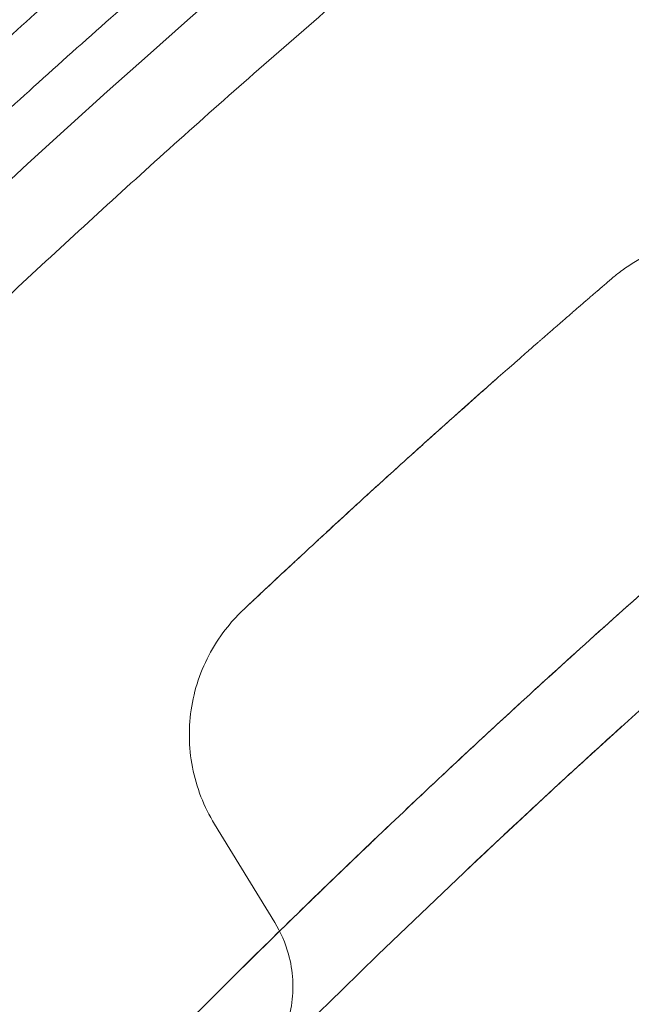
# Model space of a CAD drawing. Units: millimetres. Extents: x 0 to 41237, y -4212 to 7354.
# Drawn here: x 28895 to 28985, y 1986 to 2130 of the extents above; entities that cross this region are included whole.
import ezdxf

# ---------------------------------------------------------------- set-up
doc = ezdxf.new("R2010")
doc.units = ezdxf.units.MM
doc.layers.add('BT', color=7, linetype='Continuous')
doc.dimstyles.new('MURAT', dxfattribs={"dimtxt": 150, "dimasz": 150, "dimexe": 0, "dimexo": 50, "dimgap": 50, "dimtad": 1, "dimdec": 0, "dimtxsty": 'Standard', "dimcen": 0, "dimclrd": 256, "dimadec": 0, "dimazin": 0, "dimtfac": 1, "dimtdec": 0, "dimtix": 1, "dimtmove": 0, "dimatfit": 3, "dimfxl": 1, "dimarcsym": 0})

# ---------------------------------------------------------------- blocks, each defined once
blk = doc.blocks.new('A$C495F420D')
at = {"color": 0, "linetype": 'Continuous', "lineweight": 0}
blk.add_line((4047.57, 6039), (4038.79, 6053.32), dxfattribs=at)
for points, knots in [([(3830.64, 5954.23), (3843.41, 5970.48), (3856.4, 5986.42), (4087.53, 6259.73), (4381.84, 6443.46), (4770.92, 6540.53), (4836.58, 6552.88), (4904.02, 6561.63)], [0.006857, 0.006857, 0.006857, 0.006857, 0.054367, 0.054367, 0.837577, 0.837577, 0.9914286, 0.9914286, 0.9914286, 0.9914286]), ([(4717.02, 6517.22), (4713.79, 6516.43), (4710.55, 6515.64), (4697.63, 6512.43), (4687.97, 6509.95), (4668.24, 6504.75), (4658.18, 6502.02), (4638.53, 6496.5), (4628.92, 6493.73), (4610.02, 6488.11), (4600.72, 6485.27), (4582.31, 6479.49), (4573.2, 6476.55), (4555.08, 6470.56), (4546.07, 6467.5), (4528.08, 6461.24), (4519.09, 6458.03), (4501.09, 6451.45), (4492.08, 6448.07), (4473.96, 6441.1), (4464.86, 6437.52), (4446.54, 6430.12), (4437.32, 6426.31), (4418.72, 6418.42), (4409.35, 6414.34), (4390.43, 6405.91), (4380.89, 6401.55), (4361.64, 6392.52), (4351.94, 6387.85), (4332.38, 6378.2), (4322.53, 6373.21), (4302.73, 6362.92), (4292.77, 6357.6), (4272.82, 6346.68), (4262.83, 6341.06), (4242.88, 6329.54), (4232.93, 6323.63), (4213.15, 6311.59), (4203.33, 6305.45), (4183.88, 6292.97), (4174.26, 6286.63), (4155.3, 6273.8), (4145.96, 6267.32), (4127.6, 6254.24), (4118.57, 6247.65), (4100.89, 6234.4), (4092.22, 6227.75), (4075.26, 6214.41), (4066.96, 6207.72), (4050.75, 6194.35), (4042.83, 6187.67), (4027.38, 6174.33), (4019.84, 6167.67), (4005.15, 6154.42), (3997.99, 6147.83), (3984.06, 6134.73), (3977.28, 6128.23), (3964.1, 6115.34), (3957.69, 6108.96), (3945.26, 6096.36), (3939.23, 6090.14), (3927.54, 6077.88), (3921.88, 6071.85), (3910.92, 6060), (3905.62, 6054.19), (3895.38, 6042.82), (3890.44, 6037.27), (3880.89, 6026.43), (3876.29, 6021.14), (3870.84, 6014.83), (3869.96, 6013.82), (3869.09, 6012.81)], [0, 0, 0, 0, 10.000069, 10.000069, 40.002233, 40.002233, 71.39011, 71.39011, 101.571297, 101.571297, 131.023041, 131.023041, 160.105989, 160.105989, 189.147923, 189.147923, 218.393228, 218.393228, 248.062538, 248.062538, 278.345043, 278.345043, 309.403696, 309.403696, 341.3741, 341.3741, 374.336274, 374.336274, 408.323316, 408.323316, 443.303865, 443.303865, 479.151853, 479.151853, 515.667814, 515.667814, 552.565208, 552.565208, 589.530601, 589.530601, 626.251341, 626.251341, 662.45165, 662.45165, 697.918769, 697.918769, 732.492333, 732.492333, 766.070254, 766.070254, 798.568652, 798.568652, 829.942697, 829.942697, 860.136305, 860.136305, 889.118596, 889.118596, 916.844625, 916.844625, 943.268914, 943.268914, 968.368266, 968.368266, 992.113254, 992.113254, 1014.48884, 1014.48884, 1035.50918, 1035.50918, 1039.519702, 1039.519702, 1039.519702, 1039.519702]), ([(3953.77, 5917.07), (4153.18, 6156.22), (4423.3, 6327.94), (4763.36, 6416.16), (4804.8, 6425.14), (4847.04, 6432.55)], [0.0573943, 0.0573943, 0.0573943, 0.0573943, 0.837577, 0.837577, 0.9435012, 0.9435012, 0.9435012, 0.9435012]), ([(3958.49, 5941.99), (3960.65, 5944.5), (3962.82, 5947.01), (3969.65, 5954.85), (3974.33, 5960.16), (3984.11, 5971.07), (3989.21, 5976.68), (3999.82, 5988.18), (4005.35, 5994.06), (4016.78, 6006.05), (4022.69, 6012.15), (4034.82, 6024.44), (4041.03, 6030.64), (4053.83, 6043.16), (4060.41, 6049.49), (4073.98, 6062.31), (4080.98, 6068.79), (4095.43, 6081.92), (4102.88, 6088.57), (4118.17, 6101.92), (4126, 6108.62), (4141.99, 6122.02), (4150.16, 6128.72), (4166.86, 6142.13), (4175.39, 6148.83), (4192.81, 6162.21), (4201.71, 6168.89), (4219.85, 6182.2), (4229.09, 6188.82), (4247.89, 6201.97), (4257.45, 6208.5), (4276.81, 6221.38), (4286.6, 6227.74), (4306.36, 6240.24), (4316.32, 6246.38), (4336.32, 6258.39), (4346.36, 6264.27), (4366.44, 6275.71), (4376.48, 6281.28), (4396.5, 6292.07), (4406.47, 6297.31), (4426.29, 6307.44), (4436.14, 6312.34), (4455.7, 6321.8), (4465.41, 6326.36), (4484.64, 6335.15), (4494.16, 6339.39), (4512.97, 6347.52), (4522.26, 6351.42), (4540.75, 6358.97), (4549.95, 6362.62), (4568.26, 6369.68), (4577.37, 6373.08), (4595.5, 6379.66), (4604.52, 6382.84), (4622.46, 6388.96), (4631.39, 6391.91), (4649.15, 6397.59), (4657.98, 6400.33), (4675.62, 6405.61), (4684.43, 6408.16), (4702.24, 6413.14), (4711.25, 6415.56), (4729.47, 6420.28), (4738.69, 6422.58), (4758.32, 6427.28), (4768.73, 6429.66), (4779.18, 6431.94)], [0, 0, 0, 0, 10.000408, 10.000408, 31.409967, 31.409967, 54.432918, 54.432918, 79.057847, 79.057847, 105.1108, 105.1108, 132.158897, 132.158897, 160.454288, 160.454288, 190.140261, 190.140261, 221.388235, 221.388235, 253.754416, 253.754416, 287.088026, 287.088026, 321.419372, 321.419372, 356.723835, 356.723835, 392.897975, 392.897975, 429.735413, 429.735413, 466.922285, 466.922285, 504.142254, 504.142254, 541.090989, 541.090989, 577.459176, 577.459176, 613.008705, 613.008705, 647.599514, 647.599514, 681.179573, 681.179573, 713.617679, 713.617679, 744.844985, 744.844985, 775.365925, 775.365925, 805.215882, 805.215882, 834.425505, 834.425505, 863.02917, 863.02917, 891.062235, 891.062235, 918.777679, 918.777679, 946.899035, 946.899035, 975.488207, 975.488207, 1007.595553, 1007.595553, 1007.595553, 1007.595553]), ([(4251.09, 6316.65), (4248.44, 6314.99), (4245.79, 6313.31), (4235.2, 6306.58), (4227.3, 6301.47), (4209.27, 6289.57), (4199.16, 6282.73), (4179.25, 6268.94), (4169.45, 6261.99), (4150.21, 6248.02), (4140.78, 6241.02), (4122.33, 6226.99), (4113.3, 6219.97), (4095.68, 6205.96), (4087.07, 6198.98), (4070.3, 6185.06), (4062.12, 6178.14), (4046.19, 6164.37), (4038.43, 6157.53), (4023.33, 6143.95), (4015.98, 6137.22), (4001.68, 6123.86), (3994.73, 6117.25), (3981.21, 6104.16), (3974.64, 6097.68), (3961.87, 6084.88), (3955.66, 6078.55), (3943.6, 6066.04), (3937.74, 6059.87), (3926.35, 6047.68), (3920.82, 6041.67), (3913.28, 6033.34), (3911.23, 6031.08), (3909.2, 6028.8)], [0, 0, 0, 0, 10.000034, 10.000034, 40.000974, 40.000974, 78.851574, 78.851574, 117.046851, 117.046851, 154.265097, 154.265097, 190.327853, 190.327853, 225.129723, 225.129723, 258.610233, 258.610233, 290.753953, 290.753953, 321.563443, 321.563443, 351.050729, 351.050729, 379.252134, 379.252134, 406.210766, 406.210766, 431.980471, 431.980471, 456.624377, 456.624377, 465.808676, 465.808676, 465.808676, 465.808676]), ([(3958.5, 5942), (3960.66, 5944.52), (3962.84, 5947.03), (3969.78, 5955), (3974.57, 5960.43), (3984.64, 5971.67), (3989.93, 5977.47), (4000.79, 5989.21), (4006.36, 5995.14), (4017.82, 6007.13), (4023.71, 6013.2), (4035.86, 6025.49), (4042.12, 6031.71), (4054.98, 6044.28), (4061.58, 6050.61), (4075.06, 6063.31), (4081.94, 6069.68), (4096.01, 6082.45), (4103.21, 6088.85), (4117.94, 6101.72), (4125.49, 6108.18), (4140.97, 6121.17), (4148.91, 6127.7), (4165.2, 6140.81), (4173.56, 6147.4), (4190.62, 6160.55), (4199.32, 6167.11), (4217.06, 6180.18), (4226.1, 6186.68), (4244.49, 6199.62), (4253.86, 6206.05), (4272.88, 6218.8), (4282.54, 6225.11), (4294.26, 6232.59), (4296.26, 6233.85), (4298.26, 6235.12)], [0, 0, 0, 0, 10.000378, 10.000378, 31.845795, 31.845795, 55.618644, 55.618644, 80.344597, 80.344597, 106.162184, 106.162184, 133.236775, 133.236775, 161.434661, 161.434661, 190.454945, 190.454945, 220.431745, 220.431745, 251.493137, 251.493137, 283.757091, 283.757091, 317.306241, 317.306241, 351.779291, 351.779291, 387.093929, 387.093929, 423.201678, 423.201678, 459.923283, 459.923283, 467.463202, 467.463202, 467.463202, 467.463202]), ([(3928.56, 6090.26), (3932.99, 6094.89), (3937.43, 6099.47), (3947.64, 6109.89), (3953.42, 6115.7), (3965.34, 6127.47), (3971.47, 6133.43), (3984.09, 6145.48), (3990.59, 6151.57), (4003.94, 6163.85), (4010.8, 6170.04), (4024.89, 6182.51), (4032.12, 6188.78), (4046.94, 6201.37), (4054.55, 6207.7), (4067.79, 6218.48), (4073.41, 6222.99), (4079.06, 6227.44)], [97.984902, 97.984902, 97.984902, 97.984902, 117.438016, 117.438016, 142.524443, 142.524443, 168.823977, 168.823977, 196.361318, 196.361318, 225.076572, 225.076572, 254.961758, 254.961758, 285.986944, 285.986944, 308.667134, 308.667134, 308.667134, 308.667134]), ([(4096.78, 6132.93), (4096.78, 6132.93), (4096.78, 6132.93), (4096.78, 6132.93), (4096.78, 6132.93), (4096.78, 6132.93), (4096.78, 6132.93), (4096.78, 6132.94), (4096.78, 6132.94), (4096.78, 6132.94), (4096.78, 6132.94), (4096.78, 6132.94), (4096.78, 6132.94), (4096.78, 6132.94), (4096.78, 6132.94), (4096.78, 6132.94), (4096.78, 6132.94), (4096.79, 6132.94), (4096.79, 6132.94), (4096.79, 6132.94), (4096.79, 6132.94), (4096.79, 6132.95), (4096.79, 6132.95), (4096.79, 6132.95), (4096.8, 6132.95), (4096.8, 6132.95), (4096.8, 6132.96), (4097.02, 6133.14), (4097.24, 6133.32), (4097.75, 6133.73), (4098.05, 6133.96), (4099.57, 6135.06), (4100.88, 6135.84), (4103.59, 6137.15), (4105.02, 6137.68), (4107.92, 6138.47), (4109.42, 6138.73), (4112.42, 6138.99), (4113.94, 6138.98), (4116.94, 6138.7), (4118.43, 6138.41), (4121.33, 6137.59), (4122.74, 6137.05), (4125.45, 6135.72), (4126.74, 6134.92), (4129.16, 6133.13), (4130.29, 6132.12), (4132.46, 6129.79), (4133.49, 6128.45), (4134.36, 6127.02)], [0, 0, 0, 0, 0.001953, 0.001953, 0.009766, 0.009766, 0.025391, 0.025391, 0.056641, 0.056641, 0.119141, 0.119141, 0.244141, 0.244141, 0.3692, 0.3692, 0.400905, 0.400905, 0.408842, 0.408842, 0.412775, 0.412775, 0.416701, 0.416701, 0.424558, 0.424558, 0.435852, 0.435852, 1.279937, 1.279937, 2.405493, 2.405493, 6.92685, 6.92685, 11.44497, 11.44497, 15.960957, 15.960957, 20.482046, 20.482046, 25.002726, 25.002726, 29.518569, 29.518569, 34.036615, 34.036615, 38.554102, 38.554102, 43.578543, 43.578543, 43.578543, 43.578543]), ([(4096.78, 6132.94), (4096.78, 6132.94), (4096.78, 6132.93), (4096.77, 6132.93), (4096.77, 6132.93), (4096.76, 6132.92), (4096.75, 6132.91), (4096.73, 6132.89), (4096.69, 6132.86), (4096.64, 6132.82), (4096.6, 6132.78), (4096.55, 6132.74), (4096.5, 6132.7), (4096.46, 6132.66), (4096.41, 6132.62), (4096.36, 6132.57), (4096.31, 6132.53), (4096.26, 6132.49), (4096.21, 6132.45), (4096.19, 6132.43), (4096.17, 6132.42), (4096.16, 6132.4), (4096.1, 6132.35), (4096.04, 6132.3), (4095.98, 6132.25), (4095.96, 6132.23), (4095.94, 6132.22), (4095.92, 6132.2), (4095.75, 6132.05), (4095.55, 6131.88), (4095.33, 6131.69), (4095.31, 6131.67), (4095.29, 6131.66), (4095.27, 6131.64), (4095.25, 6131.62), (4095.23, 6131.6), (4095.2, 6131.58), (4095.16, 6131.55), (4095.12, 6131.51), (4095.07, 6131.47), (4094.98, 6131.39), (4094.89, 6131.31), (4094.79, 6131.23), (4094.77, 6131.21), (4094.75, 6131.19), (4094.72, 6131.17), (4094.64, 6131.1), (4094.55, 6131.02), (4094.46, 6130.94), (4094.37, 6130.86), (4094.27, 6130.78), (4094.18, 6130.7), (4094.18, 6130.7), (4094.18, 6130.7), (4094.18, 6130.7), (4094.01, 6130.56), (4093.84, 6130.41), (4093.66, 6130.26), (4093.61, 6130.21), (4093.55, 6130.16), (4093.48, 6130.1), (4093.3, 6129.95), (4093.11, 6129.78), (4092.91, 6129.61), (4092.85, 6129.56), (4092.78, 6129.5), (4092.72, 6129.44), (4092.55, 6129.3), (4092.38, 6129.15), (4092.2, 6128.99), (4092.09, 6128.9), (4091.98, 6128.81), (4091.87, 6128.71), (4091.8, 6128.65), (4091.73, 6128.59), (4091.65, 6128.52), (4091.58, 6128.46), (4091.5, 6128.39), (4091.43, 6128.33), (4091.27, 6128.19), (4091.12, 6128.06), (4090.96, 6127.92), (4090.57, 6127.58), (4090.16, 6127.23), (4089.73, 6126.86), (4089.48, 6126.64), (4089.21, 6126.41), (4088.94, 6126.17), (4088.9, 6126.14), (4088.86, 6126.1), (4088.81, 6126.06), (4088.5, 6125.79), (4088.18, 6125.51), (4087.85, 6125.22), (4087.85, 6125.22), (4087.85, 6125.22), (4087.85, 6125.22), (4087.75, 6125.14), (4087.66, 6125.06), (4087.56, 6124.97), (4087.28, 6124.72), (4086.98, 6124.47), (4086.69, 6124.21), (4086.59, 6124.13), (4086.49, 6124.04), (4086.39, 6123.95), (4086.29, 6123.87), (4086.19, 6123.78), (4086.09, 6123.69), (4085.99, 6123.6), (4085.89, 6123.51), (4085.79, 6123.43), (4085.68, 6123.34), (4085.58, 6123.25), (4085.48, 6123.16), (4085.27, 6122.98), (4085.06, 6122.79), (4084.85, 6122.61), (4084.8, 6122.57), (4084.75, 6122.52), (4084.7, 6122.48), (4084.54, 6122.34), (4084.38, 6122.2), (4084.22, 6122.05), (4084.19, 6122.03), (4084.17, 6122.01), (4084.14, 6121.99), (4084.05, 6121.9), (4083.95, 6121.82), (4083.86, 6121.74), (4083.76, 6121.66), (4083.67, 6121.57), (4083.57, 6121.49), (4083.57, 6121.49), (4083.57, 6121.49), (4083.57, 6121.49), (4083.36, 6121.3), (4083.14, 6121.11), (4082.92, 6120.91), (4082.7, 6120.72), (4082.48, 6120.53), (4082.25, 6120.33), (4082.03, 6120.14), (4081.81, 6119.94), (4081.58, 6119.74), (4080.69, 6118.95), (4079.76, 6118.14), (4078.81, 6117.3)], [0.6108602, 0.6108602, 0.6108602, 0.6108602, 0.6190495, 0.6190495, 0.6190495, 0.625, 0.625, 0.625, 0.6428846, 0.6428846, 0.6428846, 0.65625, 0.65625, 0.65625, 0.6667072, 0.6667072, 0.6667072, 0.6756259, 0.6756259, 0.6756259, 0.6785965, 0.6785965, 0.6785965, 0.6875, 0.6875, 0.6875, 0.6904671, 0.6904671, 0.6904671, 0.7142966, 0.7142966, 0.7142966, 0.7165346, 0.7165346, 0.7165346, 0.71875, 0.71875, 0.71875, 0.7232473, 0.7232473, 0.7232473, 0.7321885, 0.7321885, 0.7321885, 0.734375, 0.734375, 0.734375, 0.7421875, 0.7421875, 0.7421875, 0.7499998, 0.7499998, 0.7499998, 0.75, 0.75, 0.75, 0.7633673, 0.7633673, 0.7633673, 0.7678262, 0.7678262, 0.7678262, 0.78125, 0.78125, 0.78125, 0.7856952, 0.7856952, 0.7856952, 0.796875, 0.796875, 0.796875, 0.8035729, 0.8035729, 0.8035729, 0.8080334, 0.8080334, 0.8080334, 0.8125, 0.8125, 0.8125, 0.8214489, 0.8214489, 0.8214489, 0.84375, 0.84375, 0.84375, 0.8572135, 0.8572135, 0.8572135, 0.859375, 0.859375, 0.859375, 0.8749998, 0.8749998, 0.8749998, 0.875, 0.875, 0.875, 0.8794572, 0.8794572, 0.8794572, 0.8928617, 0.8928617, 0.8928617, 0.8973363, 0.8973363, 0.8973363, 0.901812, 0.901812, 0.901812, 0.90625, 0.90625, 0.90625, 0.9107613, 0.9107613, 0.9107613, 0.9196992, 0.9196992, 0.9196992, 0.921875, 0.921875, 0.921875, 0.9286154, 0.9286154, 0.9286154, 0.9296875, 0.9296875, 0.9296875, 0.9335937, 0.9335937, 0.9335937, 0.9374998, 0.9374998, 0.9374998, 0.9375, 0.9375, 0.9375, 0.9464594, 0.9464594, 0.9464594, 0.9554164, 0.9554164, 0.9554164, 0.964366, 0.964366, 0.964366, 0.9999999, 0.9999999, 0.9999999, 0.9999999]), ([(4096.72, 6132.89), (4096.74, 6132.9), (4096.76, 6132.92), (4096.77, 6132.93), (4096.77, 6132.93), (4096.77, 6132.93), (4096.77, 6132.93), (4096.77, 6132.93), (4096.77, 6132.93), (4096.77, 6132.93), (4096.77, 6132.93), (4096.77, 6132.93), (4096.77, 6132.93), (4096.77, 6132.93), (4096.77, 6132.93), (4096.77, 6132.93)], [0, 0, 0, 0, 1.308744, 1.308744, 1.431417, 1.431417, 1.477419, 1.477419, 1.479464, 1.479464, 1.480486, 1.480486, 1.480997, 1.480997, 1.481253, 1.481253, 1.481253, 1.481253]), ([(4078.43, 6116.96), (4077.73, 6116.34), (4077.01, 6115.7), (4076.29, 6115.06), (4075.87, 6114.69), (4075.44, 6114.31), (4075.01, 6113.92), (4074.79, 6113.73), (4074.58, 6113.54), (4074.36, 6113.35), (4074.14, 6113.15), (4073.92, 6112.96), (4073.71, 6112.76), (4072.84, 6111.99), (4071.97, 6111.21), (4071.09, 6110.43), (4070.66, 6110.04), (4070.22, 6109.64), (4069.78, 6109.25), (4069.56, 6109.06), (4069.34, 6108.86), (4069.13, 6108.66), (4068.91, 6108.46), (4068.69, 6108.27), (4068.47, 6108.07), (4067.59, 6107.28), (4066.73, 6106.5), (4065.86, 6105.72), (4065, 6104.94), (4064.15, 6104.17), (4063.3, 6103.4), (4062.45, 6102.63), (4061.62, 6101.87), (4060.8, 6101.12), (4060.39, 6100.75), (4059.98, 6100.37), (4059.58, 6100.01), (4059.18, 6099.64), (4058.78, 6099.27), (4058.38, 6098.91), (4057.59, 6098.18), (4056.82, 6097.48), (4056.07, 6096.79), (4055.7, 6096.45), (4055.33, 6096.11), (4054.97, 6095.77), (4054.78, 6095.61), (4054.6, 6095.44), (4054.43, 6095.28), (4054.25, 6095.11), (4054.07, 6094.95), (4053.89, 6094.78), (4053.19, 6094.13), (4052.51, 6093.5), (4051.86, 6092.9), (4051.54, 6092.6), (4051.22, 6092.31), (4050.91, 6092.02), (4050.75, 6091.88), (4050.6, 6091.73), (4050.45, 6091.59), (4050.3, 6091.45), (4050.15, 6091.32), (4050, 6091.18), (4049.41, 6090.62), (4048.85, 6090.1), (4048.32, 6089.62), (4048.06, 6089.37), (4047.81, 6089.14), (4047.57, 6088.91), (4047.44, 6088.79), (4047.32, 6088.68), (4047.21, 6088.57), (4047.15, 6088.52), (4047.09, 6088.46), (4047.03, 6088.41), (4046.97, 6088.35), (4046.92, 6088.3), (4046.86, 6088.25), (4046.17, 6087.6), (4045.57, 6087.04), (4045.06, 6086.57), (4044.89, 6086.41), (4044.73, 6086.26), (4044.58, 6086.11), (4044.28, 6085.83), (4044.02, 6085.59), (4043.8, 6085.38), (4043.59, 6085.18), (4043.41, 6085.01), (4043.28, 6084.89), (4043.14, 6084.76), (4043.05, 6084.67), (4043, 6084.63), (4042.98, 6084.6), (4042.96, 6084.59), (4042.96, 6084.59)], [0.0047704, 0.0047704, 0.0047704, 0.0047704, 0.03125, 0.03125, 0.03125, 0.046875, 0.046875, 0.046875, 0.0546875, 0.0546875, 0.0546875, 0.0625, 0.0625, 0.0625, 0.09375, 0.09375, 0.09375, 0.109375, 0.109375, 0.109375, 0.1171875, 0.1171875, 0.1171875, 0.125, 0.125, 0.125, 0.15625, 0.15625, 0.15625, 0.1875, 0.1875, 0.1875, 0.21875, 0.21875, 0.21875, 0.234375, 0.234375, 0.234375, 0.25, 0.25, 0.25, 0.28125, 0.28125, 0.28125, 0.296875, 0.296875, 0.296875, 0.3046875, 0.3046875, 0.3046875, 0.3125, 0.3125, 0.3125, 0.34375, 0.34375, 0.34375, 0.359375, 0.359375, 0.359375, 0.3671875, 0.3671875, 0.3671875, 0.375, 0.375, 0.375, 0.40625, 0.40625, 0.40625, 0.421875, 0.421875, 0.421875, 0.4296875, 0.4296875, 0.4296875, 0.4335938, 0.4335938, 0.4335938, 0.4375, 0.4375, 0.4375, 0.484375, 0.484375, 0.484375, 0.5, 0.5, 0.5, 0.53125, 0.53125, 0.53125, 0.5625, 0.5625, 0.5625, 0.59375, 0.59375, 0.59375, 0.611046, 0.611046, 0.611046, 0.611046]), ([(4042.97, 6084.6), (4042.97, 6084.6), (4042.97, 6084.6), (4042.97, 6084.6), (4042.97, 6084.6), (4042.97, 6084.6), (4042.97, 6084.6), (4042.97, 6084.6), (4042.98, 6084.61), (4042.99, 6084.62), (4043, 6084.62), (4043.04, 6084.67), (4043.11, 6084.73), (4043.36, 6084.97), (4043.64, 6085.23), (4044.37, 6085.91), (4044.83, 6086.35), (4045.94, 6087.39), (4046.59, 6087.99), (4048.05, 6089.36), (4048.87, 6090.13), (4050.66, 6091.79), (4051.64, 6092.7), (4053.71, 6094.62), (4054.82, 6095.64), (4057.14, 6097.77), (4058.35, 6098.89), (4060.86, 6101.18), (4062.15, 6102.36), (4064.78, 6104.74), (4066.13, 6105.96), (4068.82, 6108.39), (4070.19, 6109.62), (4072.26, 6111.48), (4072.99, 6112.12), (4075.05, 6113.96), (4076.39, 6115.15), (4078.07, 6116.64), (4078.44, 6116.97), (4078.81, 6117.3)], [0, 0, 0, 0, 0.001065, 0.001065, 0.003211, 0.003211, 0.09478, 0.09478, 0.583166, 0.583166, 1.234359, 1.234359, 3.831933, 3.831933, 9.062445, 9.062445, 14.331834, 14.331834, 19.641713, 19.641713, 24.9963, 24.9963, 30.390127, 30.390127, 35.820793, 35.820793, 41.275352, 41.275352, 46.743889, 46.743889, 52.211905, 52.211905, 57.677628, 57.677628, 60.596108, 60.596108, 66.061983, 66.061983, 67.636866, 67.636866, 67.636866, 67.636866]), ([(4038.79, 6053.32), (4038.01, 6054.6), (4037.34, 6055.94), (4036.26, 6058.73), (4035.84, 6060.17), (4035.27, 6063.1), (4035.12, 6064.59), (4035.08, 6067.58), (4035.2, 6069.08), (4035.7, 6072.02), (4036.08, 6073.47), (4037.09, 6076.28), (4037.72, 6077.64), (4039.22, 6080.22), (4040.09, 6081.45), (4041.35, 6082.93), (4041.66, 6083.28), (4042.14, 6083.78), (4042.3, 6083.95), (4042.55, 6084.19), (4042.63, 6084.27), (4042.76, 6084.4), (4042.8, 6084.44), (4042.86, 6084.49), (4042.87, 6084.51), (4042.9, 6084.53), (4042.92, 6084.55), (4042.93, 6084.56), (4042.94, 6084.57), (4042.94, 6084.57), (4042.95, 6084.58), (4042.95, 6084.58), (4042.95, 6084.58), (4042.95, 6084.58), (4042.95, 6084.58), (4042.96, 6084.59), (4042.96, 6084.59), (4042.96, 6084.59), (4042.96, 6084.59), (4042.96, 6084.59), (4042.97, 6084.59), (4042.97, 6084.6)], [0, 0, 0, 0, 4.478272, 4.478272, 8.952455, 8.952455, 13.426359, 13.426359, 17.899673, 17.899673, 22.373628, 22.373628, 26.84646, 26.84646, 31.3203, 31.3203, 32.7077, 32.7077, 33.40339, 33.40339, 33.751678, 33.751678, 33.926658, 33.926658, 33.992278, 33.992278, 34.0481, 34.0481, 34.062077, 34.062077, 34.076222, 34.076222, 34.083237, 34.083237, 34.09738, 34.09738, 34.153943, 34.153943, 34.377071, 34.377071, 34.617768, 34.617768, 34.617768, 34.617768]), ([(4098.29, 6067.63), (4096.33, 6065.85), (4094.38, 6064.07), (4090.52, 6060.55), (4088.61, 6058.79), (4084.86, 6055.32), (4083.01, 6053.6), (4079.39, 6050.22), (4077.62, 6048.55), (4075.69, 6046.73), (4075.49, 6046.54), (4075.29, 6046.35)], [0, 0, 0, 0, 7.949628, 7.949628, 15.894663, 15.894663, 23.849973, 23.849973, 31.811438, 31.811438, 32.747842, 32.747842, 32.747842, 32.747842]), ([(4094.57, 6064.25), (4092.63, 6062.48), (4090.7, 6060.71), (4086.91, 6057.21), (4085.03, 6055.48), (4082.86, 6053.45), (4082.51, 6053.13), (4082.17, 6052.81)], [0, 0, 0, 0, 7.94682, 7.94682, 15.899482, 15.899482, 17.385688, 17.385688, 17.385688, 17.385688]), ([(4082.17, 6052.81), (4080.69, 6051.43), (4079.23, 6050.06), (4077.01, 6047.97), (4076.22, 6047.23), (4075.45, 6046.5)], [17.385688, 17.385688, 17.385688, 17.385688, 23.858954, 23.858954, 27.46137, 27.46137, 27.46137, 27.46137]), ([(4045, 6016.91), (4045, 6016.91), (4045, 6016.91), (4045, 6016.91), (4045, 6016.91), (4045, 6016.91), (4045, 6016.91), (4045, 6016.91), (4045, 6016.91), (4044.99, 6016.9), (4044.99, 6016.9), (4044.98, 6016.89), (4044.97, 6016.89), (4044.96, 6016.87), (4044.95, 6016.87), (4044.95, 6016.87), (4044.95, 6016.87), (4044.95, 6016.87), (4044.95, 6016.87), (4044.96, 6016.87), (4044.96, 6016.87), (4044.97, 6016.89), (4044.98, 6016.89), (4044.98, 6016.9), (4044.99, 6016.9), (4045, 6016.91), (4045, 6016.92), (4045.04, 6016.95), (4045.07, 6016.99), (4045.27, 6017.19), (4045.43, 6017.36), (4045.8, 6017.77), (4046, 6018.01), (4046.6, 6018.74), (4046.97, 6019.26), (4048, 6020.85), (4048.58, 6021.99), (4049.49, 6024.35), (4049.82, 6025.59), (4050.2, 6028.09), (4050.26, 6029.37), (4050.12, 6031.89), (4049.91, 6033.15), (4049.13, 6035.99), (4048.45, 6037.56), (4047.57, 6039)], [0, 0, 0, 0, 0.000488, 0.000488, 0.002441, 0.002441, 0.033691, 0.033691, 0.112793, 0.112793, 0.53467, 0.53467, 1.097174, 1.097174, 2.597307, 2.597307, 2.707364, 2.707364, 3.097811, 3.097811, 3.225857, 3.225857, 3.257704, 3.257704, 3.27342, 3.27342, 3.304966, 3.304966, 3.438439, 3.438439, 4.148196, 4.148196, 5.094638, 5.094638, 6.984987, 6.984987, 10.781194, 10.781194, 14.578357, 14.578357, 18.374748, 18.374748, 22.160225, 22.160225, 27.210162, 27.210162, 27.210162, 27.210162])]:
    blk.add_open_spline(points, degree=3, knots=knots, dxfattribs=at)
for points in [[(4078.81, 6117.3), (4079.2, 6117.64), (4079.58, 6117.98), (4079.96, 6118.31)], [(4078.43, 6116.96), (4078.56, 6117.07), (4078.69, 6117.19), (4078.81, 6117.3)], [(4038.79, 6053.32), (4038.79, 6053.32), (4038.79, 6053.32), (4038.79, 6053.32)], [(4047.57, 6039), (4047.57, 6039), (4047.57, 6039), (4047.57, 6039)]]:
    blk.add_open_spline(points, degree=3, dxfattribs=at)
blk = doc.blocks.new('*D65')
at = {"layer": 'BT', "color": 0, "lineweight": -2, "transparency": 16777216}
for p, q in [((27188.72, 1347.73), (27188.72, 5499.21)), ((38776.9, -897.7), (38776.9, 5499.21))]:
    blk.add_line(p, q, dxfattribs=at)
at = {"layer": 'BT', "lineweight": -2, "transparency": 16777216}
blk.add_line((27338.72, 5499.21), (38626.9, 5499.21), dxfattribs=at)
at = {"layer": 'BT', "transparency": 16777216}
for points in [[(27338.72, 5524.21), (27338.72, 5474.21), (27188.72, 5499.21)], [(38626.9, 5524.21), (38626.9, 5474.21), (38776.9, 5499.21)]]:
    blk.add_solid(points, dxfattribs=at)
at = {"layer": 'Defpoints', "color": 0, "transparency": 16777216}
for p in [(38776.9, 5499.21), (27188.72, 1297.73, 1469.33), (38776.9, -947.7, 877.1)]:
    blk.add_point(p, dxfattribs=at)
at = {"layer": 'BT', "color": 0, "transparency": 16777216, "insert": (32982.81, 5624.21), "char_height": 150, "attachment_point": 5}
blk.add_mtext('11588', dxfattribs=at)
blk = doc.blocks.new('*D66')
at = {"layer": 'BT', "color": 0, "lineweight": -2, "transparency": 16777216}
for p, q in [((31855.5, 4111.42), (25649.14, 4111.42)), ((37679.54, -1575.46), (25649.14, -1575.46))]:
    blk.add_line(p, q, dxfattribs=at)
at = {"layer": 'BT', "lineweight": -2, "transparency": 16777216}
blk.add_line((25649.14, 3961.42), (25649.14, -1425.46), dxfattribs=at)
at = {"layer": 'BT', "transparency": 16777216}
for points in [[(25624.14, 3961.42), (25674.14, 3961.42), (25649.14, 4111.42)], [(25624.14, -1425.46), (25674.14, -1425.46), (25649.14, -1575.46)]]:
    blk.add_solid(points, dxfattribs=at)
at = {"layer": 'Defpoints', "color": 0, "transparency": 16777216}
for p in [(31905.5, 4111.42, 335.51), (25649.14, -1575.46), (37729.54, -1575.46, 876.41)]:
    blk.add_point(p, dxfattribs=at)
at = {"layer": 'BT', "color": 0, "transparency": 16777216, "insert": (25524.14, 1240.92), "char_height": 150, "attachment_point": 5, "rotation": 90}
blk.add_mtext('5687', dxfattribs=at)

msp = doc.modelspace()

# ---------------------------------------------------------------- linework, layer by layer
msp.add_open_spline([(25722.54, 1268.69), (24095.41, 1552, 6.32), (30222.57, 3816.82, 970.95), (31548.36, 7026.5, -2926.22), (40867.19, 7502.47, 1110.31), (41332.3, -4435.81, -148.57), (35960.86, -2024.63, 9.32), (33689.4, -3811.05, -2.08), (31980.36, -2092.9, 0.51), (28796.45, -1956.08, 0.83), (27306.04, 992.98, -6.15), (25722.54, 1268.69)], degree=3, knots=[0, 0, 0, 0, 5109.501236, 7629.991659, 15403.570538, 23081.273188, 27056.15256, 28561.847156, 30622.197274, 32960.528013, 37932.994302, 37932.994302, 37932.994302, 37932.994302])

# ---------------------------------------------------------------- block references
msp.add_blockref('A$C495F420D', (24884.96, -4040.98))

# ---------------------------------------------------------------- dimensions: what is measured, and where the dimension line sits
at = {"layer": 'BT'}
dim = msp.add_linear_dim(base=(38776.9, 5499.21, -1302.41), p1=(27188.72, 1297.73, 166.91), p2=(38776.9, -947.7, -425.31), dimstyle='MURAT', dxfattribs=at)
dim.commit()
dim.dimension.update_dxf_attribs({"geometry": '*D65', "text_midpoint": (32982.81, 5624.21, -1302.41)})
dim = msp.add_linear_dim(base=(25649.14, -1575.46, -1302.41), p1=(31905.5, 4111.42, -966.9), p2=(37729.54, -1575.46, -426.01), angle=90, dimstyle='MURAT', dxfattribs=at)
dim.commit()
dim.dimension.update_dxf_attribs({"geometry": '*D66', "text_midpoint": (25649.14, 1240.92, -1302.41), "dimtype": 160})

doc.saveas('drawing.dxf')
